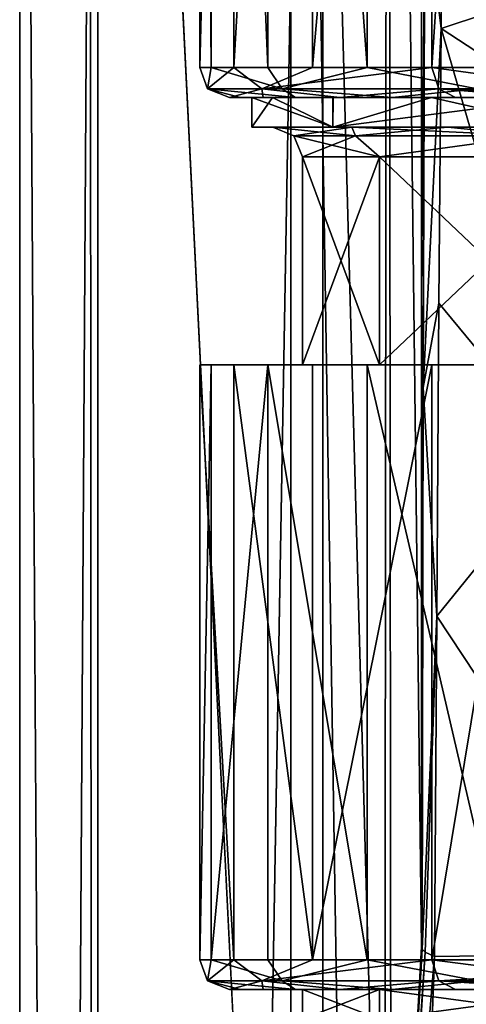
# Model space of a CAD drawing. Units: millimetres. Extents: x -26 to 26, y -129 to 127.
# Drawn here: x -22 to -14, y 45 to 62 of the extents above; entities that cross this region are included whole.
import ezdxf

# ---------------------------------------------------------------- set-up
doc = ezdxf.new("R2010")
doc.units = ezdxf.units.MM
doc.header["$LTSCALE"] = 65.185185
for name, color, linetype in [('10', 7, 'CONTINUOUS'), ('115', 7, 'CONTINUOUS'), ('118', 7, 'CONTINUOUS'), ('119', 7, 'CONTINUOUS'), ('120', 7, 'CONTINUOUS'), ('126', 7, 'CONTINUOUS'), ('136', 7, 'CONTINUOUS'), ('137', 7, 'CONTINUOUS'), ('14', 7, 'CONTINUOUS'), ('15', 7, 'CONTINUOUS'), ('19', 7, 'CONTINUOUS'), ('195', 7, 'CONTINUOUS'), ('2', 7, 'CONTINUOUS'), ('203', 7, 'CONTINUOUS'), ('210', 7, 'CONTINUOUS'), ('214', 7, 'CONTINUOUS'), ('30', 7, 'CONTINUOUS'), ('31', 7, 'CONTINUOUS'), ('32', 7, 'CONTINUOUS'), ('34', 7, 'CONTINUOUS'), ('35', 7, 'CONTINUOUS'), ('47', 7, 'CONTINUOUS'), ('48', 7, 'CONTINUOUS'), ('79', 7, 'CONTINUOUS'), ('90', 7, 'CONTINUOUS'), ('92', 7, 'CONTINUOUS'), ('93', 7, 'CONTINUOUS')]:
    doc.layers.add(name, color=color, linetype=linetype)

msp = doc.modelspace()

# ---------------------------------------------------------------- linework, layer by layer
at = {"layer": '10', "color": 7, "linetype": 'CONTINUOUS', "true_color": 0xaaaaaa}
for points in [[(-14.826, 46, 11.479), (-14.826, 56, 11.479), (-13.176, 56, 14.233), (-14.826, 46, 11.479)], [(-13.01, 46, 14.621), (-14.826, 46, 11.479), (-13.176, 56, 14.233), (-13.01, 46, 14.621)]]:
    msp.add_3dface(points, dxfattribs=at)
at = {"layer": '115', "color": 7, "linetype": 'CONTINUOUS', "true_color": 0xaaaaaa}
for points in [[(-15, 61.84, 29.467), (-15, 93.5, 19.744), (-15, 57.153, 25.755), (-15, 61.84, 29.467)], [(-15, 57.153, 25.755), (-15, 93.5, 19.744), (-15, 51.9, 22.477), (-15, 57.153, 25.755)], [(-15, 51.9, 22.477), (-15, 93.5, 19.744), (-15, 46.214, 19.744), (-15, 51.9, 22.477)]]:
    msp.add_3dface(points, dxfattribs=at)
at = {"layer": '118', "color": 7, "linetype": 'CONTINUOUS', "true_color": 0xaaaaaa}
for points in [[(-21.75, 93.5), (-20.438, 93.5, -7.439), (-21.75, -123.5), (-21.75, 93.5)], [(-21.75, -123.5), (-20.438, 93.5, -7.439), (-20.438, -123.5, -7.439), (-21.75, -123.5)], [(-20.438, 93.5, -7.439), (-16.661, 93.5, -13.981), (-20.438, -123.5, -7.439), (-20.438, 93.5, -7.439)], [(-20.438, -123.5, -7.439), (-16.661, 93.5, -13.981), (-16.661, -123.5, -13.981), (-20.438, -123.5, -7.439)], [(-16.661, 93.5, -13.981), (-10.875, 93.5, -18.836), (-16.661, -123.5, -13.981), (-16.661, 93.5, -13.981)], [(-16.661, -123.5, -13.981), (-10.875, 93.5, -18.836), (-10.875, -123.5, -18.836), (-16.661, -123.5, -13.981)]]:
    msp.add_3dface(points, dxfattribs=at)
at = {"layer": '119', "color": 7, "linetype": 'CONTINUOUS', "true_color": 0xaaaaaa}
for points in [[(-21.75, 93.5), (-21.75, -123.5), (-20.438, -123.5, 7.439), (-21.75, 93.5)], [(-20.58, 93.5, 7.036), (-21.75, 93.5), (-20.438, -123.5, 7.439), (-20.58, 93.5, 7.036)], [(-17.198, 93.5, 13.315), (-20.58, 93.5, 7.036), (-17.198, 25.5, 13.315), (-17.198, 93.5, 13.315)], [(-17.198, 25.5, 13.315), (-20.58, 93.5, 7.036), (-20.438, -123.5, 7.439), (-17.198, 25.5, 13.315)]]:
    msp.add_3dface(points, dxfattribs=at)
at = {"layer": '120', "color": 7, "linetype": 'CONTINUOUS', "true_color": 0xaaaaaa}
for points in [[(-14.671, 61.658, 29.934), (-7.954, 63.89, 34.352), (-14.637, 65.644, 33.962), (-14.671, 61.658, 29.934)], [(-6.701, 56.44, 28.943), (-7.954, 63.89, 34.352), (-14.671, 61.658, 29.934), (-6.701, 56.44, 28.943)], [(-12.58, 54.454, 25.665), (-14.671, 61.658, 29.934), (-14.708, 57.04, 26.232), (-12.58, 54.454, 25.665)], [(-12.58, 54.454, 25.665), (-6.701, 56.44, 28.943), (-14.671, 61.658, 29.934), (-12.58, 54.454, 25.665)], [(-14.745, 51.774, 22.905), (-12.58, 54.454, 25.665), (-14.708, 57.04, 26.232), (-14.745, 51.774, 22.905)], [(-10.998, 46.107, 22.437), (-12.58, 54.454, 25.665), (-14.745, 51.774, 22.905), (-10.998, 46.107, 22.437)], [(-14.781, 46.056, 20.126), (-10.998, 46.107, 22.437), (-14.745, 51.774, 22.905), (-14.781, 46.056, 20.126)], [(-9.961, 36.535, 20.322), (-10.998, 46.107, 22.437), (-14.945, 41.643, 18.373), (-9.961, 36.535, 20.322)], [(-14.945, 41.643, 18.373), (-10.998, 46.107, 22.437), (-14.781, 46.056, 20.126), (-14.945, 41.643, 18.373)]]:
    msp.add_3dface(points, dxfattribs=at)
at = {"layer": '126', "color": 7, "linetype": 'CONTINUOUS', "true_color": 0xaaaaaa}
for points in [[(-17.198, 93.5, 13.315), (-17.198, 25.5, 13.315), (-16.204, 31.503, 14.861), (-17.198, 93.5, 13.315)], [(-15.565, 93.5, 16.347), (-17.198, 93.5, 13.315), (-15.623, 36.024, 16.18), (-15.565, 93.5, 16.347)], [(-15.623, 36.024, 16.18), (-17.198, 93.5, 13.315), (-16.204, 31.503, 14.861), (-15.623, 36.024, 16.18)], [(-15.51, 37.084, 16.511), (-15.565, 93.5, 16.347), (-15.623, 36.024, 16.18), (-15.51, 37.084, 16.511)], [(-15, 46.214, 19.744), (-15, 93.5, 19.744), (-15.565, 93.5, 16.347), (-15, 46.214, 19.744)], [(-15, 46.214, 19.744), (-15.565, 93.5, 16.347), (-15.51, 37.084, 16.511), (-15, 46.214, 19.744)]]:
    msp.add_3dface(points, dxfattribs=at)
at = {"layer": '136', "color": 7, "linetype": 'CONTINUOUS', "true_color": 0xaaaaaa}
for points in [[(-14.671, 61.658, 29.934), (-14.637, 65.644, 33.962), (-14.945, 63.889, 31.718), (-14.671, 61.658, 29.934)], [(-15, 61.84, 29.467), (-15, 57.153, 25.755), (-14.945, 63.889, 31.718), (-15, 61.84, 29.467)], [(-15, 57.153, 25.755), (-14.973, 55.621, 24.909), (-14.945, 63.889, 31.718), (-15, 57.153, 25.755)], [(-14.973, 55.621, 24.909), (-14.671, 61.658, 29.934), (-14.945, 63.889, 31.718), (-14.973, 55.621, 24.909)], [(-14.708, 57.04, 26.232), (-14.671, 61.658, 29.934), (-14.973, 55.621, 24.909), (-14.708, 57.04, 26.232)], [(-15, 57.153, 25.755), (-15, 51.9, 22.477), (-14.973, 55.621, 24.909), (-15, 57.153, 25.755)], [(-14.745, 51.774, 22.905), (-14.708, 57.04, 26.232), (-14.973, 55.621, 24.909), (-14.745, 51.774, 22.905)], [(-15, 51.9, 22.477), (-15, 46.214, 19.744), (-14.973, 55.621, 24.909), (-15, 51.9, 22.477)], [(-15, 46.214, 19.744), (-14.991, 46.178, 19.831), (-14.973, 55.621, 24.909), (-15, 46.214, 19.744)], [(-14.991, 46.178, 19.831), (-14.745, 51.774, 22.905), (-14.973, 55.621, 24.909), (-14.991, 46.178, 19.831)], [(-14.942, 46.125, 19.96), (-14.745, 51.774, 22.905), (-14.991, 46.178, 19.831), (-14.942, 46.125, 19.96)], [(-14.781, 46.056, 20.126), (-14.745, 51.774, 22.905), (-14.942, 46.125, 19.96), (-14.781, 46.056, 20.126)]]:
    msp.add_3dface(points, dxfattribs=at)
at = {"layer": '137', "color": 7, "linetype": 'CONTINUOUS', "true_color": 0xaaaaaa}
for points in [[(-15, 46.214, 19.744), (-15.51, 37.084, 16.511), (-14.991, 46.178, 19.831), (-15, 46.214, 19.744)], [(-15.623, 36.024, 16.18), (-14.781, 46.056, 20.126), (-14.942, 46.125, 19.96), (-15.623, 36.024, 16.18)], [(-15.51, 37.084, 16.511), (-15.623, 36.024, 16.18), (-14.942, 46.125, 19.96), (-15.51, 37.084, 16.511)], [(-14.945, 41.643, 18.373), (-14.781, 46.056, 20.126), (-15.623, 36.024, 16.18), (-14.945, 41.643, 18.373)], [(-15.51, 37.084, 16.511), (-14.942, 46.125, 19.96), (-14.991, 46.178, 19.831), (-15.51, 37.084, 16.511)]]:
    msp.add_3dface(points, dxfattribs=at)
at = {"layer": '14', "color": 7, "linetype": 'CONTINUOUS', "true_color": 0xaaaaaa}
for points in [[(-18.151, 56, 4.702), (-18.726, 56, 0.952), (-18.534, 56, -2.837), (-18.151, 56, 4.702)], [(-18.151, 56, 4.702), (-18.534, 56, -2.837), (-17.583, 56, -6.511), (-18.151, 56, 4.702)], [(-16.833, 56, 8.26), (-18.151, 56, 4.702), (-17, 56), (-16.833, 56, 8.26)], [(-18.151, 56, 4.702), (-17.583, 56, -6.511), (-17, 56), (-18.151, 56, 4.702)], [(-17.583, 56, -6.511), (-15.913, 56, -9.917), (-17, 56), (-17.583, 56, -6.511)], [(-15.706, 56, 6.506), (-16.833, 56, 8.26), (-17, 56), (-15.706, 56, 6.506)], [(-17, 56), (-15.913, 56, -9.917), (-15.706, 56, -6.506), (-17, 56)], [(-14.826, 56, 11.479), (-16.833, 56, 8.26), (-15.706, 56, 6.506), (-14.826, 56, 11.479)], [(-15.913, 56, -9.917), (-13.59, 56, -12.918), (-15.706, 56, -6.506), (-15.913, 56, -9.917)], [(-12.021, 56, 12.021), (-14.826, 56, 11.479), (-15.706, 56, 6.506), (-12.021, 56, 12.021)], [(-15.706, 56, -6.506), (-13.59, 56, -12.918), (-12.021, 56, -12.021), (-15.706, 56, -6.506)], [(-13.176, 56, 14.233), (-14.826, 56, 11.479), (-12.021, 56, 12.021), (-13.176, 56, 14.233)]]:
    msp.add_3dface(points, dxfattribs=at)
at = {"layer": '15', "color": 7, "linetype": 'CONTINUOUS', "true_color": 0xaaaaaa}
for points in [[(-18.226, 60.5, 0.943), (-17.663, 60.5, 4.593), (-18.042, 60.5, -2.748), (-18.226, 60.5, 0.943)], [(-17.663, 60.5, 4.593), (-17.85, 60.5), (-18.042, 60.5, -2.748), (-17.663, 60.5, 4.593)], [(-18.042, 60.5, -2.748), (-17.85, 60.5), (-17.119, 60.5, -6.326), (-18.042, 60.5, -2.748)], [(-17.85, 60.5), (-16.491, 60.5, -6.831), (-17.119, 60.5, -6.326), (-17.85, 60.5)], [(-17.506, 60.5, 3.486), (-17.85, 60.5), (-17.663, 60.5, 4.593), (-17.506, 60.5, 3.486)], [(-16.375, 60.5, 8.058), (-17.506, 60.5, 3.486), (-17.663, 60.5, 4.593), (-16.375, 60.5, 8.058)], [(-16.488, 60.5, 6.838), (-17.506, 60.5, 3.486), (-16.375, 60.5, 8.058), (-16.488, 60.5, 6.838)], [(-17.119, 60.5, -6.326), (-16.491, 60.5, -6.831), (-15.494, 60.5, -9.644), (-17.119, 60.5, -6.326)], [(-16.491, 60.5, -6.831), (-12.622, 60.5, -12.622), (-15.494, 60.5, -9.644), (-16.491, 60.5, -6.831)], [(-14.835, 60.5, 9.926), (-16.488, 60.5, 6.838), (-16.375, 60.5, 8.058), (-14.835, 60.5, 9.926)], [(-14.43, 60.5, 11.173), (-14.835, 60.5, 9.926), (-16.375, 60.5, 8.058), (-14.43, 60.5, 11.173)], [(-15.494, 60.5, -9.644), (-12.622, 60.5, -12.622), (-13.234, 60.5, -12.567), (-15.494, 60.5, -9.644)], [(-12.611, 60.5, 12.633), (-14.835, 60.5, 9.926), (-12.872, 60.5, 13.7), (-12.611, 60.5, 12.633)], [(-12.872, 60.5, 13.7), (-14.835, 60.5, 9.926), (-14.43, 60.5, 11.173), (-12.872, 60.5, 13.7)]]:
    msp.add_3dface(points, dxfattribs=at)
at = {"layer": '19', "color": 7, "linetype": 'CONTINUOUS', "true_color": 0xaaaaaa}
for points in [[(-18.226, 45.5, 0.943), (-17.663, 45.5, 4.593), (-17, 45.5), (-18.226, 45.5, 0.943)], [(-18.042, 45.5, -2.748), (-18.226, 45.5, 0.943), (-17, 45.5), (-18.042, 45.5, -2.748)], [(-17.119, 45.5, -6.326), (-18.042, 45.5, -2.748), (-15.706, 45.5, -6.506), (-17.119, 45.5, -6.326)], [(-15.706, 45.5, -6.506), (-18.042, 45.5, -2.748), (-17, 45.5), (-15.706, 45.5, -6.506)], [(-17.663, 45.5, 4.593), (-16.375, 45.5, 8.058), (-15.706, 45.5, 6.506), (-17.663, 45.5, 4.593)], [(-17, 45.5), (-17.663, 45.5, 4.593), (-15.706, 45.5, 6.506), (-17, 45.5)], [(-15.494, 45.5, -9.644), (-17.119, 45.5, -6.326), (-15.706, 45.5, -6.506), (-15.494, 45.5, -9.644)], [(-16.375, 45.5, 8.058), (-14.43, 45.5, 11.173), (-15.706, 45.5, 6.506), (-16.375, 45.5, 8.058)], [(-15.706, 45.5, 6.506), (-14.43, 45.5, 11.173), (-12.021, 45.5, 12.021), (-15.706, 45.5, 6.506)], [(-12.021, 45.5, -12.021), (-15.494, 45.5, -9.644), (-15.706, 45.5, -6.506), (-12.021, 45.5, -12.021)], [(-13.234, 45.5, -12.567), (-15.494, 45.5, -9.644), (-12.021, 45.5, -12.021), (-13.234, 45.5, -12.567)], [(-14.43, 45.5, 11.173), (-12.507, 45.5, 14.53), (-12.021, 45.5, 12.021), (-14.43, 45.5, 11.173)]]:
    msp.add_3dface(points, dxfattribs=at)
at = {"layer": '195', "color": 7, "linetype": 'CONTINUOUS', "true_color": 0xaaaaaa}
for points in [[(-18.151, 61, 4.702), (-18.726, 61, 0.951), (-18.151, 84, 4.702), (-18.151, 61, 4.702)], [(-18.726, 61, 0.951), (-18.534, 61, -2.838), (-18.726, 84, 0.951), (-18.726, 61, 0.951)], [(-18.726, 61, 0.951), (-18.726, 84, 0.951), (-18.151, 84, 4.702), (-18.726, 61, 0.951)], [(-18.534, 61, -2.838), (-18.534, 84, -2.838), (-18.726, 84, 0.951), (-18.534, 61, -2.838)], [(-18.534, 61, -2.838), (-17.583, 61, -6.511), (-18.534, 84, -2.838), (-18.534, 61, -2.838)], [(-17.583, 61, -6.511), (-17.583, 84, -6.511), (-18.534, 84, -2.838), (-17.583, 61, -6.511)], [(-16.833, 61, 8.259), (-18.151, 61, 4.702), (-16.833, 84, 8.259), (-16.833, 61, 8.259)], [(-18.151, 61, 4.702), (-18.151, 84, 4.702), (-16.833, 84, 8.259), (-18.151, 61, 4.702)], [(-17.583, 61, -6.511), (-15.913, 61, -9.917), (-17.583, 84, -6.511), (-17.583, 61, -6.511)], [(-15.913, 61, -9.917), (-15.913, 84, -9.917), (-17.583, 84, -6.511), (-15.913, 61, -9.917)], [(-14.826, 61, 11.479), (-16.833, 61, 8.259), (-14.826, 84, 11.479), (-14.826, 61, 11.479)], [(-14.826, 84, 11.479), (-16.833, 61, 8.259), (-16.833, 84, 8.259), (-14.826, 84, 11.479)], [(-15.913, 61, -9.917), (-13.59, 61, -12.917), (-15.913, 84, -9.917), (-15.913, 61, -9.917)], [(-13.59, 61, -12.917), (-13.59, 84, -12.917), (-15.913, 84, -9.917), (-13.59, 61, -12.917)]]:
    msp.add_3dface(points, dxfattribs=at)
at = {"layer": '2', "color": 7, "linetype": 'CONTINUOUS', "true_color": 0xaaaaaa}
for points in [[(-18.726, 46, 0.951), (-18.534, 46, -2.838), (-18.534, 56, -2.837), (-18.726, 46, 0.951)], [(-18.151, 46, 4.702), (-18.726, 46, 0.951), (-18.726, 56, 0.952), (-18.151, 46, 4.702)], [(-18.726, 56, 0.952), (-18.726, 46, 0.951), (-18.534, 56, -2.837), (-18.726, 56, 0.952)], [(-18.151, 56, 4.702), (-18.151, 46, 4.702), (-18.726, 56, 0.952), (-18.151, 56, 4.702)], [(-18.534, 46, -2.838), (-17.583, 46, -6.511), (-17.583, 56, -6.511), (-18.534, 46, -2.838)], [(-18.534, 56, -2.837), (-18.534, 46, -2.838), (-17.583, 56, -6.511), (-18.534, 56, -2.837)], [(-16.833, 46, 8.259), (-18.151, 46, 4.702), (-18.151, 56, 4.702), (-16.833, 46, 8.259)], [(-16.833, 56, 8.26), (-16.833, 46, 8.259), (-18.151, 56, 4.702), (-16.833, 56, 8.26)], [(-17.583, 46, -6.511), (-15.913, 46, -9.917), (-17.583, 56, -6.511), (-17.583, 46, -6.511)], [(-17.583, 56, -6.511), (-15.913, 46, -9.917), (-15.913, 56, -9.917), (-17.583, 56, -6.511)], [(-14.826, 46, 11.479), (-16.833, 46, 8.259), (-14.826, 56, 11.479), (-14.826, 46, 11.479)], [(-14.826, 56, 11.479), (-16.833, 46, 8.259), (-16.833, 56, 8.26), (-14.826, 56, 11.479)], [(-15.913, 46, -9.917), (-13.59, 46, -12.917), (-15.913, 56, -9.917), (-15.913, 46, -9.917)], [(-15.913, 56, -9.917), (-13.59, 46, -12.917), (-13.59, 56, -12.918), (-15.913, 56, -9.917)]]:
    msp.add_3dface(points, dxfattribs=at)
at = {"layer": '203', "color": 7, "linetype": 'CONTINUOUS', "true_color": 0xaaaaaa}
for points in [[(-14.826, 61, 11.479), (-14.826, 84, 11.479), (-13.323, 84, 13.916), (-14.826, 61, 11.479)], [(-14.826, 61, 11.479), (-13.323, 84, 13.916), (-13.323, 61, 13.916), (-14.826, 61, 11.479)]]:
    msp.add_3dface(points, dxfattribs=at)
at = {"layer": '210', "color": 7, "linetype": 'CONTINUOUS', "true_color": 0xaaaaaa}
for points in [[(-17, 56), (-15.706, 56, -6.506), (-17, 59.5), (-17, 56)], [(-17, 59.5), (-15.706, 56, -6.506), (-15.706, 59.5, -6.506), (-17, 59.5)], [(-15.706, 56, -6.506), (-12.021, 56, -12.021), (-15.706, 59.5, -6.506), (-15.706, 56, -6.506)], [(-12.021, 56, -12.021), (-12.021, 59.5, -12.021), (-15.706, 59.5, -6.506), (-12.021, 56, -12.021)]]:
    msp.add_3dface(points, dxfattribs=at)
at = {"layer": '214', "color": 7, "linetype": 'CONTINUOUS', "true_color": 0xaaaaaa}
for points in [[(-15.706, 56, 6.506), (-17, 56), (-15.706, 59.5, 6.506), (-15.706, 56, 6.506)], [(-17, 56), (-17, 59.5), (-15.706, 59.5, 6.506), (-17, 56)], [(-12.021, 56, 12.021), (-15.706, 56, 6.506), (-12.021, 59.5, 12.021), (-12.021, 56, 12.021)], [(-15.706, 56, 6.506), (-15.706, 59.5, 6.506), (-12.021, 59.5, 12.021), (-15.706, 56, 6.506)]]:
    msp.add_3dface(points, dxfattribs=at)
at = {"layer": '30', "color": 7, "linetype": 'CONTINUOUS', "true_color": 0xaaaaaa}
for points in [[(-15.706, 45.5, -6.506), (-17, 45.5), (-15.706, 45, -6.506), (-15.706, 45.5, -6.506)], [(-17, 45.5), (-17, 45), (-15.706, 45, -6.506), (-17, 45.5)], [(-12.021, 45.5, -12.021), (-15.706, 45.5, -6.506), (-12.021, 45, -12.021), (-12.021, 45.5, -12.021)], [(-12.021, 45, -12.021), (-15.706, 45.5, -6.506), (-15.706, 45, -6.506), (-12.021, 45, -12.021)]]:
    msp.add_3dface(points, dxfattribs=at)
at = {"layer": '31', "color": 7, "linetype": 'CONTINUOUS', "true_color": 0xaaaaaa}
for points in [[(-17.85, 60), (-16.491, 60, 6.831), (-17.5, 60), (-17.85, 60)], [(-16.491, 60, -6.831), (-17.85, 60), (-16.173, 60, -6.684), (-16.491, 60, -6.831)], [(-17.85, 60), (-17.5, 60), (-16.173, 60, -6.684), (-17.85, 60)], [(-17.5, 60), (-16.491, 60, 6.831), (-16.173, 60, 6.684), (-17.5, 60)], [(-16.491, 60, 6.831), (-12.622, 60, 12.622), (-14.558, 60, 9.711), (-16.491, 60, 6.831)], [(-16.173, 60, 6.684), (-16.491, 60, 6.831), (-14.558, 60, 9.711), (-16.173, 60, 6.684)], [(-12.622, 60, -12.622), (-16.491, 60, -6.831), (-14.558, 60, -9.711), (-12.622, 60, -12.622)], [(-14.558, 60, -9.711), (-16.491, 60, -6.831), (-16.173, 60, -6.684), (-14.558, 60, -9.711)], [(-14.558, 60, 9.711), (-12.622, 60, 12.622), (-12.382, 60, 12.367), (-14.558, 60, 9.711)], [(-12.382, 60, -12.367), (-12.622, 60, -12.622), (-14.558, 60, -9.711), (-12.382, 60, -12.367)]]:
    msp.add_3dface(points, dxfattribs=at)
at = {"layer": '32', "color": 7, "linetype": 'CONTINUOUS', "true_color": 0xaaaaaa}
for points in [[(-16.491, 60.5, -6.831), (-17.85, 60.5), (-16.491, 60, -6.831), (-16.491, 60.5, -6.831)], [(-17.85, 60.5), (-17.85, 60), (-16.491, 60, -6.831), (-17.85, 60.5)], [(-12.622, 60.5, -12.622), (-16.491, 60.5, -6.831), (-16.491, 60, -6.831), (-12.622, 60.5, -12.622)], [(-12.622, 60.5, -12.622), (-16.491, 60, -6.831), (-12.622, 60, -12.622), (-12.622, 60.5, -12.622)]]:
    msp.add_3dface(points, dxfattribs=at)
at = {"layer": '34', "color": 7, "linetype": 'CONTINUOUS', "true_color": 0xaaaaaa}
for points in [[(-17, 45.5), (-15.706, 45.5, 6.506), (-17, 45), (-17, 45.5)], [(-17, 45), (-15.706, 45.5, 6.506), (-15.706, 45, 6.506), (-17, 45)], [(-15.706, 45.5, 6.506), (-12.021, 45.5, 12.021), (-15.706, 45, 6.506), (-15.706, 45.5, 6.506)], [(-15.706, 45, 6.506), (-12.021, 45.5, 12.021), (-12.021, 45, 12.021), (-15.706, 45, 6.506)]]:
    msp.add_3dface(points, dxfattribs=at)
at = {"layer": '35', "color": 7, "linetype": 'CONTINUOUS', "true_color": 0xaaaaaa}
for points in [[(-17.85, 60.5), (-17.506, 60.5, 3.486), (-17.85, 60), (-17.85, 60.5)], [(-17.506, 60.5, 3.486), (-16.491, 60, 6.831), (-17.85, 60), (-17.506, 60.5, 3.486)], [(-17.506, 60.5, 3.486), (-16.488, 60.5, 6.838), (-16.491, 60, 6.831), (-17.506, 60.5, 3.486)], [(-16.488, 60.5, 6.838), (-14.835, 60.5, 9.926), (-16.491, 60, 6.831), (-16.488, 60.5, 6.838)], [(-14.835, 60.5, 9.926), (-12.622, 60, 12.622), (-16.491, 60, 6.831), (-14.835, 60.5, 9.926)], [(-14.835, 60.5, 9.926), (-12.611, 60.5, 12.633), (-12.622, 60, 12.622), (-14.835, 60.5, 9.926)]]:
    msp.add_3dface(points, dxfattribs=at)
at = {"layer": '47', "color": 7, "linetype": 'CONTINUOUS', "true_color": 0xaaaaaa}
for points in [[(-17.5, 60), (-16.173, 60, 6.684), (-17.146, 59.854, 0), (-17.5, 60)], [(-17.146, 59.854, 0), (-16.173, 60, 6.684), (-16.112, 59.854, 5.864), (-17.146, 59.854, 0)], [(-16.173, 60, 6.684), (-14.558, 60, 9.711), (-16.112, 59.854, 5.864), (-16.173, 60, 6.684)], [(-16.112, 59.854, 5.864), (-14.558, 60, 9.711), (-13.135, 59.854, 11.022), (-16.112, 59.854, 5.864)], [(-14.558, 60, 9.711), (-12.382, 60, 12.367), (-13.135, 59.854, 11.022), (-14.558, 60, 9.711)], [(-17.146, 59.854, 0), (-16.112, 59.854, 5.864), (-17, 59.5), (-17.146, 59.854, 0)], [(-17, 59.5), (-16.112, 59.854, 5.864), (-15.706, 59.5, 6.506), (-17, 59.5)], [(-16.112, 59.854, 5.864), (-13.135, 59.854, 11.022), (-15.706, 59.5, 6.506), (-16.112, 59.854, 5.864)], [(-15.706, 59.5, 6.506), (-13.135, 59.854, 11.022), (-12.021, 59.5, 12.021), (-15.706, 59.5, 6.506)]]:
    msp.add_3dface(points, dxfattribs=at)
at = {"layer": '48', "color": 7, "linetype": 'CONTINUOUS', "true_color": 0xaaaaaa}
for points in [[(-16.173, 60, -6.684), (-17.5, 60), (-16.112, 59.854, -5.864), (-16.173, 60, -6.684)], [(-17.5, 60), (-17.146, 59.854, 0), (-16.112, 59.854, -5.864), (-17.5, 60)], [(-14.558, 60, -9.711), (-16.173, 60, -6.684), (-13.135, 59.854, -11.022), (-14.558, 60, -9.711)], [(-13.135, 59.854, -11.022), (-16.173, 60, -6.684), (-16.112, 59.854, -5.864), (-13.135, 59.854, -11.022)], [(-12.382, 60, -12.367), (-14.558, 60, -9.711), (-13.135, 59.854, -11.022), (-12.382, 60, -12.367)], [(-17.146, 59.854, 0), (-17, 59.5), (-15.706, 59.5, -6.506), (-17.146, 59.854, 0)], [(-16.112, 59.854, -5.864), (-17.146, 59.854, 0), (-15.706, 59.5, -6.506), (-16.112, 59.854, -5.864)], [(-13.135, 59.854, -11.022), (-16.112, 59.854, -5.864), (-15.706, 59.5, -6.506), (-13.135, 59.854, -11.022)], [(-12.021, 59.5, -12.021), (-13.135, 59.854, -11.022), (-15.706, 59.5, -6.506), (-12.021, 59.5, -12.021)]]:
    msp.add_3dface(points, dxfattribs=at)
at = {"layer": '79', "color": 7, "linetype": 'CONTINUOUS', "true_color": 0xaaaaaa}
for points in [[(-18.151, 61, 4.702), (-18.597, 60.646, -0.506), (-18.726, 61, 0.951), (-18.151, 61, 4.702)], [(-18.726, 61, 0.951), (-18.597, 60.646, -0.506), (-18.534, 61, -2.838), (-18.726, 61, 0.951)], [(-18.597, 60.646, -0.506), (-17.343, 60.646, -6.731), (-18.534, 61, -2.838), (-18.597, 60.646, -0.506)], [(-17.683, 60.646, 5.778), (-18.597, 60.646, -0.506), (-18.151, 61, 4.702), (-17.683, 60.646, 5.778)], [(-18.534, 61, -2.838), (-17.343, 60.646, -6.731), (-17.583, 61, -6.511), (-18.534, 61, -2.838)], [(-16.833, 61, 8.259), (-17.683, 60.646, 5.778), (-18.151, 61, 4.702), (-16.833, 61, 8.259)], [(-14.71, 60.646, 11.389), (-17.683, 60.646, 5.778), (-14.826, 61, 11.479), (-14.71, 60.646, 11.389)], [(-14.826, 61, 11.479), (-17.683, 60.646, 5.778), (-16.833, 61, 8.259), (-14.826, 61, 11.479)], [(-17.583, 61, -6.511), (-17.343, 60.646, -6.731), (-15.913, 61, -9.917), (-17.583, 61, -6.511)], [(-17.343, 60.646, -6.731), (-14.069, 60.646, -12.172), (-15.913, 61, -9.917), (-17.343, 60.646, -6.731)], [(-15.913, 61, -9.917), (-14.069, 60.646, -12.172), (-13.59, 61, -12.917), (-15.913, 61, -9.917)], [(-18.226, 60.5, 0.943), (-18.042, 60.5, -2.748), (-18.597, 60.646, -0.506), (-18.226, 60.5, 0.943)], [(-18.226, 60.5, 0.943), (-18.597, 60.646, -0.506), (-17.683, 60.646, 5.778), (-18.226, 60.5, 0.943)], [(-18.042, 60.5, -2.748), (-17.119, 60.5, -6.326), (-18.597, 60.646, -0.506), (-18.042, 60.5, -2.748)], [(-17.119, 60.5, -6.326), (-17.343, 60.646, -6.731), (-18.597, 60.646, -0.506), (-17.119, 60.5, -6.326)], [(-17.663, 60.5, 4.593), (-18.226, 60.5, 0.943), (-17.683, 60.646, 5.778), (-17.663, 60.5, 4.593)], [(-16.375, 60.5, 8.058), (-17.663, 60.5, 4.593), (-17.683, 60.646, 5.778), (-16.375, 60.5, 8.058)], [(-16.375, 60.5, 8.058), (-17.683, 60.646, 5.778), (-14.71, 60.646, 11.389), (-16.375, 60.5, 8.058)], [(-17.119, 60.5, -6.326), (-15.494, 60.5, -9.644), (-17.343, 60.646, -6.731), (-17.119, 60.5, -6.326)], [(-15.494, 60.5, -9.644), (-14.069, 60.646, -12.172), (-17.343, 60.646, -6.731), (-15.494, 60.5, -9.644)], [(-14.43, 60.5, 11.173), (-16.375, 60.5, 8.058), (-14.71, 60.646, 11.389), (-14.43, 60.5, 11.173)], [(-15.494, 60.5, -9.644), (-13.234, 60.5, -12.567), (-14.069, 60.646, -12.172), (-15.494, 60.5, -9.644)]]:
    msp.add_3dface(points, dxfattribs=at)
at = {"layer": '90', "color": 7, "linetype": 'CONTINUOUS', "true_color": 0xaaaaaa}
for points in [[(-14.71, 60.646, 11.389), (-14.826, 61, 11.479), (-12.225, 60.646, 16.582), (-14.71, 60.646, 11.389)], [(-12.225, 60.646, 16.582), (-14.826, 61, 11.479), (-13.323, 61, 13.916), (-12.225, 60.646, 16.582)], [(-11.881, 60.5, 16.5), (-12.872, 60.5, 13.7), (-14.71, 60.646, 11.389), (-11.881, 60.5, 16.5)], [(-11.881, 60.5, 16.5), (-14.71, 60.646, 11.389), (-12.225, 60.646, 16.582), (-11.881, 60.5, 16.5)], [(-12.872, 60.5, 13.7), (-14.43, 60.5, 11.173), (-14.71, 60.646, 11.389), (-12.872, 60.5, 13.7)]]:
    msp.add_3dface(points, dxfattribs=at)
at = {"layer": '92', "color": 7, "linetype": 'CONTINUOUS', "true_color": 0xaaaaaa}
for points in [[(-18.534, 46, -2.838), (-18.726, 46, 0.951), (-18.597, 45.646, -0.506), (-18.534, 46, -2.838)], [(-18.726, 46, 0.951), (-18.151, 46, 4.702), (-18.597, 45.646, -0.506), (-18.726, 46, 0.951)], [(-17.343, 45.646, -6.731), (-18.534, 46, -2.838), (-18.597, 45.646, -0.506), (-17.343, 45.646, -6.731)], [(-18.597, 45.646, -0.506), (-18.151, 46, 4.702), (-17.683, 45.646, 5.778), (-18.597, 45.646, -0.506)], [(-17.583, 46, -6.511), (-18.534, 46, -2.838), (-17.343, 45.646, -6.731), (-17.583, 46, -6.511)], [(-18.151, 46, 4.702), (-16.833, 46, 8.259), (-17.683, 45.646, 5.778), (-18.151, 46, 4.702)], [(-16.833, 46, 8.259), (-14.826, 46, 11.479), (-17.683, 45.646, 5.778), (-16.833, 46, 8.259)], [(-17.683, 45.646, 5.778), (-14.826, 46, 11.479), (-14.71, 45.646, 11.389), (-17.683, 45.646, 5.778)], [(-15.913, 46, -9.917), (-17.583, 46, -6.511), (-17.343, 45.646, -6.731), (-15.913, 46, -9.917)], [(-14.069, 45.646, -12.172), (-15.913, 46, -9.917), (-17.343, 45.646, -6.731), (-14.069, 45.646, -12.172)], [(-13.59, 46, -12.917), (-15.913, 46, -9.917), (-14.069, 45.646, -12.172), (-13.59, 46, -12.917)], [(-18.226, 45.5, 0.943), (-18.042, 45.5, -2.748), (-18.597, 45.646, -0.506), (-18.226, 45.5, 0.943)], [(-18.226, 45.5, 0.943), (-18.597, 45.646, -0.506), (-17.683, 45.646, 5.778), (-18.226, 45.5, 0.943)], [(-18.042, 45.5, -2.748), (-17.119, 45.5, -6.326), (-18.597, 45.646, -0.506), (-18.042, 45.5, -2.748)], [(-17.119, 45.5, -6.326), (-17.343, 45.646, -6.731), (-18.597, 45.646, -0.506), (-17.119, 45.5, -6.326)], [(-17.663, 45.5, 4.593), (-18.226, 45.5, 0.943), (-17.683, 45.646, 5.778), (-17.663, 45.5, 4.593)], [(-16.375, 45.5, 8.058), (-17.663, 45.5, 4.593), (-17.683, 45.646, 5.778), (-16.375, 45.5, 8.058)], [(-16.375, 45.5, 8.058), (-17.683, 45.646, 5.778), (-14.71, 45.646, 11.389), (-16.375, 45.5, 8.058)], [(-17.119, 45.5, -6.326), (-15.494, 45.5, -9.644), (-17.343, 45.646, -6.731), (-17.119, 45.5, -6.326)], [(-15.494, 45.5, -9.644), (-14.069, 45.646, -12.172), (-17.343, 45.646, -6.731), (-15.494, 45.5, -9.644)], [(-14.43, 45.5, 11.173), (-16.375, 45.5, 8.058), (-14.71, 45.646, 11.389), (-14.43, 45.5, 11.173)], [(-15.494, 45.5, -9.644), (-13.234, 45.5, -12.567), (-14.069, 45.646, -12.172), (-15.494, 45.5, -9.644)]]:
    msp.add_3dface(points, dxfattribs=at)
at = {"layer": '93', "color": 7, "linetype": 'CONTINUOUS', "true_color": 0xaaaaaa}
for points in [[(-14.826, 46, 11.479), (-13.01, 46, 14.621), (-12.909, 45.75, 14.692), (-14.826, 46, 11.479)], [(-14.71, 45.646, 11.389), (-14.826, 46, 11.479), (-12.909, 45.75, 14.692), (-14.71, 45.646, 11.389)], [(-14.71, 45.646, 11.389), (-12.909, 45.75, 14.692), (-12.739, 45.567, 14.624), (-14.71, 45.646, 11.389)], [(-12.507, 45.5, 14.53), (-14.43, 45.5, 11.173), (-14.71, 45.646, 11.389), (-12.507, 45.5, 14.53)], [(-12.507, 45.5, 14.53), (-14.71, 45.646, 11.389), (-12.739, 45.567, 14.624), (-12.507, 45.5, 14.53)]]:
    msp.add_3dface(points, dxfattribs=at)

doc.saveas('drawing.dxf')
